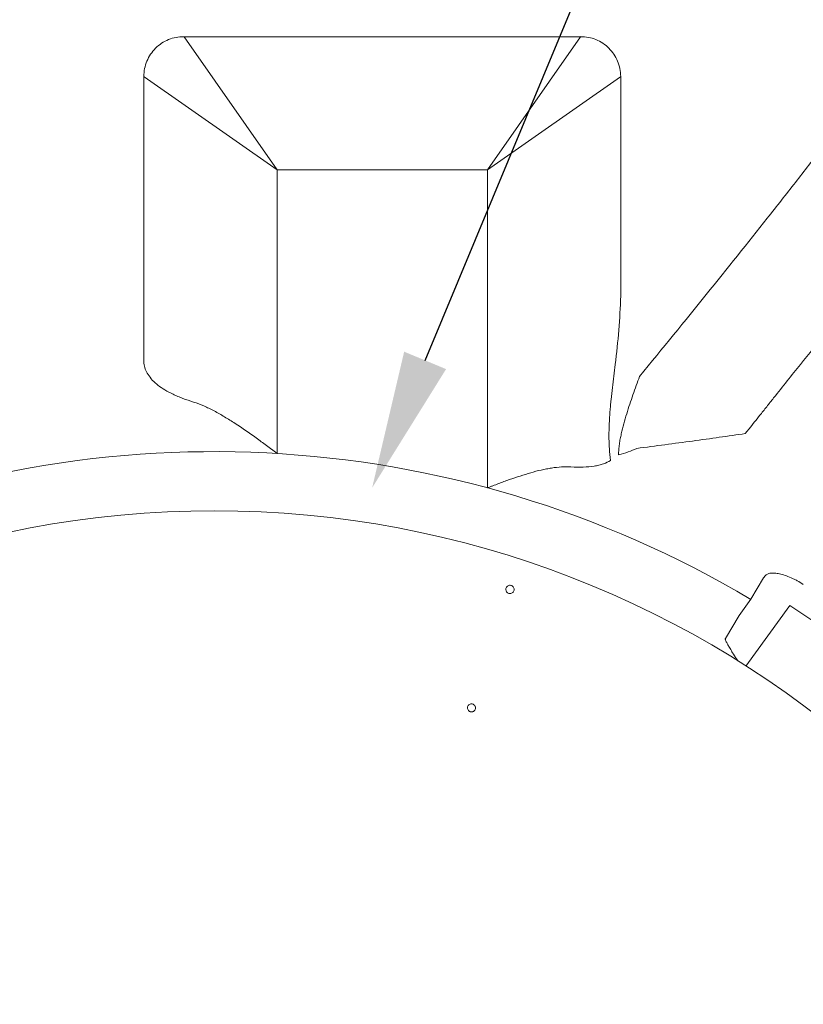
# Model space of a CAD drawing. Units: inches. Extents: x 5 to 2530, y -47 to 289.
# Drawn here: x 1720 to 1732, y 239 to 254 of the extents above; entities that cross this region are included whole.
import ezdxf
from ezdxf import colors
from ezdxf.entities.mleader import LeaderData, LeaderLine
from ezdxf.math import Vec2, Vec3

# ---------------------------------------------------------------- set-up
doc = ezdxf.new("R2010")
doc.units = ezdxf.units.IN
doc.header["$MEASUREMENT"] = 0
doc.styles.add('Notes', font='arial.ttf', dxfattribs={"height": 0.125})
doc.styles.get("Standard").update_dxf_attribs({"font": 'arial.ttf'})
doc.dimstyles.new('Civil-Metric', dxfattribs={"dimscale": 0, "dimtxt": 0.125, "dimasz": 2.75, "dimexe": 0.1, "dimexo": 0.1, "dimgap": 0.1, "dimtad": 0, "dimtih": 1, "dimtoh": 1, "dimdec": 1, "dimlfac": -1, "dimzin": 4, "dimdsep": 46, "dimlunit": 5, "dimtxsty": 'Standard', "dimcen": 0.125, "dimadec": 0, "dimazin": 2, "dimtfac": 0.75, "dimtdec": 1, "dimtofl": 0, "dimtmove": 0, "dimatfit": 3, "dimfxl": 1, "dimtolj": 1, "dimtzin": 0, "dimarcsym": 0})

# ---------------------------------------------------------------- blocks, each defined once
blk = doc.blocks.new('*D58')
at = {"color": 0, "lineweight": -2, "transparency": 16777216}
for p, q in [((1720.839, 262.434), (1780.267, 262.434)), ((1780.167, 260.434), (1780.167, 237.458)), ((1780.167, 202.73), (1780.167, 223.407)), ((1720.642, 200.73), (1780.267, 200.73))]:
    blk.add_line(p, q, dxfattribs=at)
at = {"color": 0, "lineweight": 9, "transparency": 16777216}
for points in [[(1779.834, 260.434), (1780.5, 260.434), (1780.167, 262.434)], [(1779.834, 202.73), (1780.5, 202.73), (1780.167, 200.73)]]:
    blk.add_solid(points, dxfattribs=at)
at = {"layer": 'Defpoints', "color": 0, "lineweight": 9, "transparency": 16777216}
for p in [(1719.839, 262.434), (1780.167, 262.434), (1719.642, 200.73)]:
    blk.add_point(p, dxfattribs=at)
at = {"color": 0, "lineweight": 18, "transparency": 16777216, "insert": (1780.167, 230.433), "char_height": 2, "attachment_point": 5}
blk.add_mtext('\\A1;61.7\\P[1,567]\\PEXTERIOR\\PWIDTH', dxfattribs=at)

msp = doc.modelspace()

# ---------------------------------------------------------------- linework, layer by layer
at = {"linetype": 'Continuous', "lineweight": 18}
for p, q in [((1723.896, 251.517), (1722.502, 253.509)), ((1722.502, 253.509), (1728.444, 253.509)), ((1727.05, 251.517), (1728.444, 253.509)), ((1721.9, 248.616), (1721.9, 252.915)), ((1723.896, 251.517), (1721.904, 252.911)), ((1727.05, 251.517), (1729.041, 252.911)), ((1729.046, 252.915), (1729.046, 249.624)), ((1727.05, 251.517), (1723.896, 251.517)), ((1723.896, 251.517), (1723.896, 247.263)), ((1727.05, 246.748), (1727.05, 251.517)), ((1731.188, 245.4), (1731.215, 245.433)), ((1730.996, 245.077), (1731.188, 245.4)), ((1730.82, 244.835), (1730.996, 245.077)), ((1731.58, 244.986), (1730.922, 244.076)), ((1730.617, 244.491), (1730.82, 244.835)), ((1726.829, 243.507), (1726.829, 243.506)), ((1726.829, 243.507), (1726.829, 243.507)), ((1726.829, 243.506), (1726.833, 243.505))]:
    msp.add_line(p, q, dxfattribs=at)
at = {"lineweight": 18}
msp.add_arc((1722.954, 231.58), 15.711, 59.2116, 115.0433, dxfattribs=at)
at = {"linetype": 'Continuous', "lineweight": 18}
for radius, start, end in [(14.824, 6.5879, 173.4121), (15.941, 51.0146, 57.2404)]:
    msp.add_arc((1722.954, 231.58), radius, start, end, dxfattribs=at)
for centre, major_axis, ratio, start_param, end_param in [((1727.05, 253.519), (1.399, 0), 0.087489, 6.195919, 6.230825), ((1723.896, 252.922), (1.999, 0), 0.061242, 3.193953, 3.228859), ((1727.05, 252.922), (1.999, 0), 0.061242, 6.195919, 6.230825)]:
    msp.add_ellipse(centre, major_axis=major_axis, ratio=ratio, start_param=start_param, end_param=end_param, dxfattribs=at)
for points, knots in [([(1729.328, 248.418), (1729.676, 248.841), (1730.01, 249.25), (1730.647, 250.041), (1730.952, 250.422), (1731.386, 250.971), (1731.527, 251.15), (1731.733, 251.413), (1731.801, 251.5), (1731.934, 251.672), (1732, 251.756), (1732.32, 252.17), (1732.556, 252.478), (1732.878, 252.904), (1732.98, 253.04), (1733.125, 253.236), (1733.173, 253.299), (1733.241, 253.393), (1733.264, 253.423), (1733.308, 253.484), (1733.33, 253.513), (1733.437, 253.66), (1733.517, 253.77), (1733.664, 253.976), (1733.731, 254.071), (1733.854, 254.249), (1733.91, 254.331), (1734.009, 254.481), (1734.053, 254.549), (1734.108, 254.641), (1734.125, 254.67), (1734.156, 254.724), (1734.17, 254.749), (1734.198, 254.794), (1734.212, 254.814), (1734.232, 254.84), (1734.239, 254.848), (1734.249, 254.859), (1734.254, 254.864), (1734.258, 254.869), (1734.262, 254.872), (1734.263, 254.873), (1734.265, 254.875)], [0, 0, 0, 0, 0.125, 0.125, 0.25, 0.25, 0.3125, 0.3125, 0.34375, 0.34375, 0.375, 0.375, 0.5, 0.5, 0.5625, 0.5625, 0.59375, 0.59375, 0.609375, 0.609375, 0.625, 0.625, 0.6875, 0.6875, 0.75, 0.75, 0.8125, 0.8125, 0.875, 0.875, 0.90625, 0.90625, 0.9375, 0.9375, 0.96875, 0.96875, 0.984375, 0.984375, 0.992188, 0.996094, 0.996094, 1, 1, 1, 1]), ([(1721.9, 252.915), (1721.9, 252.993), (1721.916, 253.071), (1721.976, 253.216), (1722.02, 253.282), (1722.131, 253.392), (1722.198, 253.436), (1722.342, 253.497), (1722.42, 253.512), (1722.502, 253.509)], [0, 0, 0, 0, 0.25, 0.25, 0.5, 0.5, 0.75, 0.75, 1, 1, 1, 1]), ([(1728.444, 253.509), (1728.525, 253.512), (1728.603, 253.497), (1728.748, 253.436), (1728.814, 253.392), (1728.925, 253.282), (1728.969, 253.216), (1729.03, 253.071), (1729.045, 252.993), (1729.046, 252.915)], [0, 0, 0, 0, 0.25, 0.25, 0.5, 0.5, 0.75, 0.75, 1, 1, 1, 1]), ([(1730.914, 247.562), (1730.986, 247.653), (1731.058, 247.743), (1731.164, 247.876), (1731.199, 247.92), (1731.269, 248.008), (1731.304, 248.052), (1731.477, 248.268), (1731.61, 248.436), (1731.999, 248.923), (1732.24, 249.225), (1732.576, 249.647), (1732.683, 249.782), (1732.812, 249.943), (1732.838, 249.975), (1732.888, 250.038), (1732.913, 250.069), (1732.986, 250.16), (1733.033, 250.22), (1733.261, 250.506), (1733.421, 250.707), (1733.627, 250.964), (1733.689, 251.043), (1733.76, 251.132), (1733.774, 251.149), (1733.801, 251.183), (1733.814, 251.199), (1733.852, 251.247), (1733.876, 251.276), (1733.941, 251.359), (1733.979, 251.405), (1734.025, 251.463), (1734.038, 251.48), (1734.062, 251.51), (1734.073, 251.523), (1734.087, 251.541), (1734.091, 251.546), (1734.1, 251.558), (1734.104, 251.563), (1734.118, 251.58), (1734.127, 251.592), (1734.154, 251.626), (1734.173, 251.649), (1734.227, 251.717), (1734.263, 251.762), (1734.444, 251.99), (1734.59, 252.172), (1734.88, 252.536), (1735.025, 252.718), (1735.17, 252.9)], [0, 0, 0, 0, 0.015625, 0.015625, 0.023438, 0.023438, 0.03125, 0.03125, 0.0625, 0.0625, 0.125, 0.125, 0.15625, 0.15625, 0.164063, 0.164063, 0.171875, 0.171875, 0.1875, 0.1875, 0.25, 0.25, 0.28125, 0.28125, 0.289063, 0.289063, 0.296875, 0.296875, 0.3125, 0.3125, 0.34375, 0.34375, 0.359375, 0.359375, 0.375, 0.375, 0.382813, 0.382813, 0.390625, 0.390625, 0.40625, 0.40625, 0.4375, 0.4375, 0.5, 0.5, 0.75, 0.75, 1, 1, 1, 1]), ([(1721.9, 248.616), (1721.907, 248.557), (1721.928, 248.5), (1721.981, 248.418), (1722.002, 248.391), (1722.039, 248.351), (1722.052, 248.338), (1722.08, 248.313), (1722.095, 248.3), (1722.174, 248.238), (1722.251, 248.193), (1722.362, 248.139), (1722.385, 248.129), (1722.434, 248.109), (1722.459, 248.099), (1722.535, 248.069), (1722.59, 248.051), (1722.646, 248.033)], [0, 0, 0, 0, 0.25, 0.25, 0.375, 0.375, 0.4375, 0.4375, 0.5, 0.5, 0.75, 0.75, 0.8125, 0.8125, 0.875, 0.875, 1, 1, 1, 1]), ([(1728.895, 247.159), (1728.886, 247.217), (1728.88, 247.277), (1728.874, 247.368), (1728.873, 247.399), (1728.871, 247.461), (1728.87, 247.492), (1728.87, 247.585), (1728.872, 247.647), (1728.877, 247.769), (1728.881, 247.83), (1728.888, 247.922), (1728.891, 247.952), (1728.896, 248.012), (1728.899, 248.042), (1728.908, 248.132), (1728.915, 248.191), (1728.935, 248.367), (1728.95, 248.482), (1728.964, 248.596)], [0, 0, 0, 0, 0.125, 0.125, 0.1875, 0.1875, 0.25, 0.25, 0.375, 0.375, 0.5, 0.5, 0.5625, 0.5625, 0.625, 0.625, 0.75, 0.75, 1, 1, 1, 1]), ([(1729.328, 248.418), (1729.295, 248.328), (1729.263, 248.237), (1729.198, 248.051), (1729.166, 247.956), (1729.121, 247.809), (1729.107, 247.76), (1729.079, 247.66), (1729.067, 247.61), (1729.05, 247.533), (1729.044, 247.507), (1729.034, 247.454), (1729.03, 247.428), (1729.023, 247.376), (1729.02, 247.35), (1729.015, 247.297), (1729.014, 247.271), (1729.014, 247.245)], [0, 0, 0, 0, 0.25, 0.25, 0.5, 0.5, 0.625, 0.625, 0.75, 0.75, 0.8125, 0.8125, 0.875, 0.875, 0.9375, 0.9375, 1, 1, 1, 1]), ([(1722.646, 248.033), (1722.697, 248.018), (1722.747, 247.998), (1722.849, 247.954), (1722.901, 247.928), (1722.979, 247.887), (1723.005, 247.873), (1723.058, 247.843), (1723.084, 247.828), (1723.163, 247.78), (1723.216, 247.747), (1723.373, 247.645), (1723.477, 247.573), (1723.634, 247.459), (1723.687, 247.421), (1723.765, 247.362), (1723.792, 247.342), (1723.831, 247.313), (1723.85, 247.298), (1723.87, 247.283), (1723.883, 247.273), (1723.889, 247.268), (1723.896, 247.263)], [0, 0, 0, 0, 0.125, 0.125, 0.25, 0.25, 0.3125, 0.3125, 0.375, 0.375, 0.5, 0.5, 0.75, 0.75, 0.875, 0.875, 0.9375, 0.9375, 0.96875, 0.984375, 0.984375, 1, 1, 1, 1]), ([(1729.286, 247.339), (1729.572, 247.377), (1729.851, 247.413), (1730.394, 247.487), (1730.658, 247.523), (1730.914, 247.562)], [0, 0, 0, 0, 0.5, 0.5, 1, 1, 1, 1]), ([(1729.014, 247.245), (1729.065, 247.257), (1729.112, 247.271), (1729.203, 247.302), (1729.246, 247.319), (1729.286, 247.339)], [0, 0, 0, 0, 0.5, 0.5, 1, 1, 1, 1]), ([(1728.299, 247.063), (1728.253, 247.065), (1728.206, 247.065), (1728.11, 247.059), (1728.06, 247.053), (1727.985, 247.041), (1727.959, 247.037), (1727.908, 247.026), (1727.882, 247.021), (1727.803, 247.003), (1727.75, 246.989), (1727.591, 246.944), (1727.485, 246.909), (1727.322, 246.852), (1727.268, 246.832), (1727.186, 246.801), (1727.159, 246.79), (1727.118, 246.774), (1727.097, 246.766), (1727.077, 246.758), (1727.063, 246.753), (1727.056, 246.75), (1727.05, 246.748)], [0, 0, 0, 0, 0.125, 0.125, 0.25, 0.25, 0.3125, 0.3125, 0.375, 0.375, 0.5, 0.5, 0.75, 0.75, 0.875, 0.875, 0.9375, 0.9375, 0.96875, 0.984375, 0.984375, 1, 1, 1, 1]), ([(1728.299, 247.063), (1728.365, 247.058), (1728.427, 247.057), (1728.544, 247.061), (1728.598, 247.066), (1728.661, 247.076), (1728.673, 247.078), (1728.697, 247.083), (1728.709, 247.085), (1728.744, 247.094), (1728.766, 247.1), (1728.827, 247.121), (1728.864, 247.139), (1728.895, 247.159)], [0, 0, 0, 0, 0.25, 0.25, 0.5, 0.5, 0.5625, 0.5625, 0.625, 0.625, 0.75, 0.75, 1, 1, 1, 1]), ([(1731.215, 245.433), (1731.222, 245.443), (1731.233, 245.45), (1731.253, 245.459), (1731.26, 245.462), (1731.276, 245.466), (1731.284, 245.468), (1731.311, 245.471), (1731.332, 245.471), (1731.365, 245.469), (1731.377, 245.467), (1731.402, 245.463), (1731.414, 245.461), (1731.44, 245.455), (1731.453, 245.452), (1731.481, 245.444), (1731.495, 245.44), (1731.538, 245.426), (1731.568, 245.414), (1731.614, 245.394), (1731.629, 245.387), (1731.66, 245.372), (1731.676, 245.364), (1731.722, 245.339), (1731.752, 245.321), (1731.783, 245.301)], [0, 0, 0, 0, 0.125, 0.125, 0.1875, 0.1875, 0.25, 0.25, 0.375, 0.375, 0.4375, 0.4375, 0.5, 0.5, 0.5625, 0.5625, 0.625, 0.625, 0.75, 0.75, 0.8125, 0.8125, 0.875, 0.875, 1, 1, 1, 1]), ([(1727.343, 245.269), (1727.348, 245.274), (1727.359, 245.283), (1727.38, 245.288), (1727.401, 245.287), (1727.421, 245.279), (1727.437, 245.265), (1727.447, 245.246), (1727.451, 245.225), (1727.447, 245.204), (1727.437, 245.185), (1727.421, 245.171), (1727.401, 245.163), (1727.38, 245.162), (1727.359, 245.168), (1727.342, 245.181), (1727.33, 245.198), (1727.324, 245.219), (1727.325, 245.24), (1727.332, 245.257), (1727.34, 245.266), (1727.343, 245.269)], [0, 0, 0, 0, 0.053707, 0.107417, 0.161046, 0.21459, 0.268111, 0.321684, 0.375359, 0.429142, 0.482991, 0.536838, 0.590611, 0.644274, 0.697839, 0.751359, 0.804909, 0.858549, 0.912301, 0.966136, 1, 1, 1, 1]), ([(1730.8, 244.155), (1730.794, 244.164), (1730.768, 244.205), (1730.729, 244.267), (1730.686, 244.338), (1730.649, 244.4), (1730.624, 244.447), (1730.613, 244.476), (1730.614, 244.483), (1730.614, 244.486)], [0, 0, 0, 0, 0.075824, 0.32505, 0.49177, 0.658108, 0.84423, 0.925061, 1, 1, 1, 1]), ([(1726.777, 243.4), (1726.773, 243.403), (1726.763, 243.411), (1726.753, 243.43), (1726.749, 243.453), (1726.755, 243.476), (1726.769, 243.495), (1726.79, 243.507), (1726.811, 243.511), (1726.824, 243.508), (1726.829, 243.507)], [0, 0, 0, 0, 0.087391, 0.224465, 0.361638, 0.498902, 0.636042, 0.773096, 0.910119, 1, 1, 1, 1]), ([(1726.792, 243.393), (1726.789, 243.394), (1726.784, 243.396), (1726.78, 243.399), (1726.777, 243.4)], [0, 0, 0, 0, 0.4811424, 1, 1, 1, 1]), ([(1726.833, 243.505), (1726.834, 243.504), (1726.842, 243.501), (1726.856, 243.491), (1726.868, 243.47), (1726.872, 243.446), (1726.866, 243.423), (1726.851, 243.404), (1726.831, 243.392), (1726.81, 243.389), (1726.797, 243.392), (1726.792, 243.393)], [0, 0, 0, 0, 0.016063, 0.144415, 0.272868, 0.401222, 0.529491, 0.658164, 0.786461, 0.914797, 1, 1, 1, 1]), ([(1726.833, 243.505), (1726.834, 243.504), (1726.841, 243.501), (1726.853, 243.493), (1726.865, 243.476), (1726.871, 243.456), (1726.87, 243.436), (1726.862, 243.417), (1726.848, 243.402), (1726.83, 243.392), (1726.81, 243.389), (1726.798, 243.392), (1726.792, 243.393)], [0, 0, 0, 0, 0.017572, 0.127773, 0.237988, 0.348291, 0.458577, 0.568951, 0.679313, 0.789654, 0.899907, 1, 1, 1, 1])]:
    msp.add_open_spline(points, degree=3, knots=knots, dxfattribs=at)
for points in [[(1728.964, 248.596), (1729.008, 248.942), (1729.037, 249.285), (1729.046, 249.624)], [(1730.614, 244.486), (1730.616, 244.488), (1730.617, 244.49), (1730.617, 244.491)]]:
    msp.add_open_spline(points, degree=3, dxfattribs=at)

# ---------------------------------------------------------------- dimensions: what is measured, and where the dimension line sits
at = {"lineweight": 18}
dim = msp.add_linear_dim(base=(1780.167, 262.434), p1=(1719.642, 200.73), p2=(1719.839, 262.434), angle=90, text='61.7\\P[1,567]\\PEXTERIOR\\PWIDTH', dimstyle='Civil-Metric', override={"dimscale": 1, "dimtxt": 2, "dimasz": 2, "dimexo": 1, "dimgap": 1, "dimpost": '"', "dimtxsty": 'Standard', "dimtmove": 1, "dimtfill": 0, "dimtfillclr": 0}, dxfattribs=at)
dim.commit()
dim.dimension.update_dxf_attribs({"geometry": '*D58', "text_midpoint": (1780.167, 230.433), "dimtype": 160})

# ---------------------------------------------------------------- leaders
ml = msp.add_multileader_mtext('Standard', dxfattribs=at)
ml.set_content('RISER CONNECTION (TYP.)', color=256, style='Notes')
ml.set_leader_properties()
ml.build(insert=Vec2(0, 0))
ml.multileader.update_dxf_attribs({"dogleg_length": 1, "arrow_head_size": 2.069})
ctx = ml.context
ctx.base_point, ctx.char_height, ctx.arrow_head_size, ctx.landing_gap_size, ctx.plane_origin = Vec3(1738.646, 276.308), 2.06869, 2.069, 1.034, Vec3(1762.862, 161.334)
notes = []
notes.append((ctx, [(0, (1, 1, 0), (1737.612, 276.308), (1, 0), 1.034, [(0, [(1725.321, 246.748)], 0, [])])]))
ctx.mtext.insert, ctx.mtext.flow_direction = Vec3(1739.681, 277.646), 5
for ctx, leaders in notes:
    for number, flags, end, landing, length, lines in leaders:
        leader = LeaderData()
        leader.index, (leader.has_last_leader_line, leader.has_dogleg_vector, leader.attachment_direction) = number, flags
        leader.last_leader_point, leader.dogleg_vector, leader.dogleg_length = Vec3(end), Vec3(landing), length
        for number, points, colour, breaks in lines:
            line = LeaderLine()
            line.index, line.vertices, line.color, line.breaks = number, Vec3.list(points), colors.encode_raw_color(colour), breaks
            leader.lines.append(line)
        ctx.leaders.append(leader)

doc.saveas('drawing.dxf')
